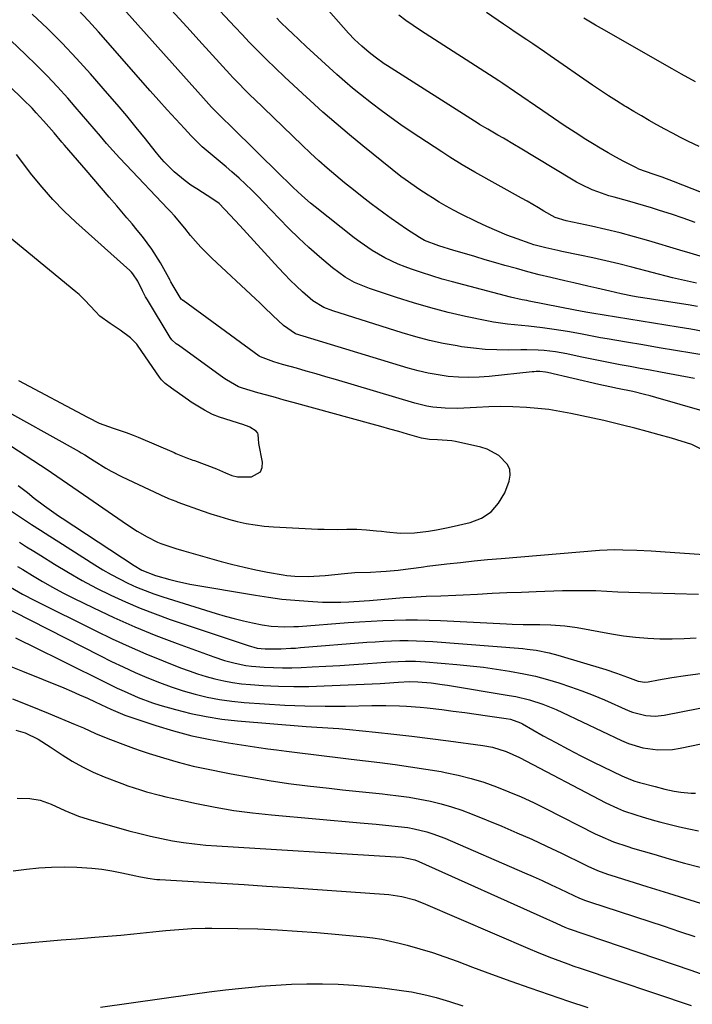
# Model space of a CAD drawing. Units: inches. Extents: x 1931495 to 1936842, y 390163 to 395438.
# Drawn here: x 1932905 to 1933114, y 393331 to 393636 of the extents above; entities that cross this region are included whole.
import ezdxf

# ---------------------------------------------------------------- set-up
doc = ezdxf.new("R2010")
doc.units = ezdxf.units.IN
doc.header["$MEASUREMENT"] = 0
for name, color, linetype in [('1', 7, 'Continuous'), ('7', 7, 'Continuous'), ('8', 7, 'Continuous')]:
    doc.layers.add(name, color=color, linetype=linetype)

msp = doc.modelspace()

# ---------------------------------------------------------------- linework, layer by layer
at = {"layer": '1', "color": 18}
for points in [[(1932896.83, 393517.03, 1818), (1932923.39, 393502.24, 1818), (1932923.98, 393501.9, 1818), (1932925.15, 393501.2, 1818), (1932926.88, 393500.1, 1818), (1932928.03, 393499.36, 1818), (1932931.69, 393497.08, 1818), (1932933.33, 393496.14, 1818), (1932936.7, 393494.43, 1818), (1932950.21, 393488.08, 1818), (1932950.53, 393487.94, 1818), (1932951.15, 393487.67, 1818), (1932953.39, 393486.8, 1818), (1932954.04, 393486.56, 1818), (1932961.66, 393483.84, 1818), (1932964.35, 393482.93, 1818), (1932967.06, 393482.06, 1818), (1932969.79, 393481.28, 1818), (1932972.54, 393480.56, 1818), (1932975.31, 393479.96, 1818), (1932978.1, 393479.46, 1818), (1932980.91, 393479.13, 1818), (1932983.74, 393478.9, 1818), (1932997.57, 393478.19, 1818), (1932999.58, 393478.11, 1818), (1933003.61, 393478.07, 1818), (1933006.55, 393478.14, 1818), (1933009.65, 393478.13, 1818), (1933012.74, 393477.94, 1818), (1933015.84, 393477.65, 1818), (1933017.38, 393477.5, 1818), (1933018.93, 393477.35, 1818), (1933023.18, 393476.94, 1818), (1933027.58, 393476.98, 1818), (1933031.97, 393477.57, 1818), (1933034.44, 393477.95, 1818), (1933037.52, 393478.53, 1818), (1933039.06, 393478.87, 1818), (1933044.92, 393480.2, 1818), (1933048.41, 393481.58, 1818), (1933051.44, 393483.49, 1818), (1933053.78, 393486.21, 1818), (1933055.66, 393489.47, 1818), (1933057.04, 393493.04, 1818), (1933057.37, 393494.9, 1818), (1933057.29, 393496.67, 1818), (1933056.58, 393498.29, 1818), (1933053.82, 393501.08, 1818), (1933050.21, 393502.97, 1818), (1933048.23, 393503.58, 1818), (1933040.33, 393505.38, 1818), (1933039.2, 393505.6, 1818), (1933034.77, 393505.87, 1818), (1933032.25, 393505.98, 1818), (1933029.78, 393506.44, 1818), (1933025.48, 393507.68, 1818), (1933022.72, 393508.47, 1818), (1933019.96, 393509.25, 1818), (1933017.19, 393510.02, 1818), (1933014.43, 393510.79, 1818), (1932989.86, 393517.5, 1818), (1932987.13, 393518.25, 1818), (1932984.4, 393519.01, 1818), (1932981.68, 393519.78, 1818), (1932978.95, 393520.56, 1818), (1932974.17, 393521.93, 1818), (1932972.87, 393522.39, 1818), (1932969.15, 393524.54, 1818), (1932968.37, 393525.09, 1818), (1932954.26, 393535.28, 1818), (1932954.03, 393535.44, 1818), (1932953.55, 393535.77, 1818), (1932952.18, 393536.94, 1818), (1932951.63, 393537.7, 1818), (1932944.57, 393549.39, 1818), (1932944.03, 393550.33, 1818), (1932943.03, 393552.24, 1818), (1932941.66, 393555.17, 1818), (1932940.08, 393557.49, 1818), (1932939.61, 393558, 1818), (1932939.1, 393558.49, 1818), (1932922.35, 393573.53, 1818), (1932918.69, 393577, 1818), (1932915.17, 393580.6, 1818), (1932911.84, 393584.38, 1818), (1932908.65, 393588.29, 1818), (1932903.85, 393594.51, 1818)], [(1932904.5, 393524.38, 1816), (1932925.94, 393512.96, 1816), (1932926.14, 393512.85, 1816), (1932929.64, 393511.09, 1816), (1932933.98, 393509.58, 1816), (1932938.03, 393508.15, 1816), (1932940.19, 393507.39, 1816), (1932941.73, 393506.74, 1816), (1932952.92, 393501.92, 1816), (1932953.44, 393501.7, 1816), (1932955, 393501.05, 1816), (1932957.1, 393500.24, 1816), (1932958.17, 393499.84, 1816), (1932958.7, 393499.64, 1816), (1932959.23, 393499.44, 1816), (1932966.04, 393496.89, 1816), (1932968.84, 393495.69, 1816), (1932970.86, 393494.84, 1816), (1932972.59, 393494.37, 1816), (1932976.93, 393494.45, 1816), (1932979.71, 393495.93, 1816), (1932980.26, 393497.31, 1816), (1932980.4, 393499, 1816), (1932979.21, 393504.72, 1816), (1932979.09, 393506.22, 1816), (1932978.98, 393507.58, 1816), (1932978.88, 393507.97, 1816), (1932978.4, 393508.55, 1816), (1932976.42, 393509.8, 1816), (1932975.66, 393510.17, 1816), (1932975.1, 393510.39, 1816), (1932974.82, 393510.49, 1816), (1932974.54, 393510.59, 1816), (1932966.98, 393512.96, 1816), (1932964.8, 393513.79, 1816), (1932962.36, 393515.1, 1816), (1932958.21, 393517.64, 1816), (1932957.33, 393518.24, 1816), (1932952.82, 393521.41, 1816), (1932952.03, 393521.96, 1816), (1932950.08, 393523.38, 1816), (1932948.97, 393524.54, 1816), (1932948.34, 393525.37, 1816), (1932941.75, 393535.05, 1816), (1932941.31, 393535.67, 1816), (1932939.3, 393537.59, 1816), (1932936.07, 393539.94, 1816), (1932932.98, 393542.02, 1816), (1932929.83, 393544.31, 1816), (1932928.42, 393545.74, 1816), (1932925.15, 393549.3, 1816), (1932923.4, 393551.01, 1816), (1932922.36, 393551.93, 1816), (1932897.69, 393572.12, 1816)]]:
    msp.add_polyline3d(points, dxfattribs=at)
at = {"layer": '7', "color": 18}
for points in [[(1933117.36, 393539.56, 1828), (1933113.49, 393540.24, 1828), (1933109.62, 393540.91, 1828), (1933105.75, 393541.56, 1828), (1933101.88, 393542.19, 1828), (1933082.8, 393545.26, 1828), (1933080.85, 393545.6, 1828), (1933077.6, 393546.23, 1828), (1933063.27, 393549.01, 1828), (1933062.54, 393549.15, 1828), (1933061.09, 393549.43, 1828), (1933057.48, 393550.21, 1828), (1933039.43, 393554.96, 1828), (1933036.21, 393555.85, 1828), (1933033.01, 393556.81, 1828), (1933029.83, 393557.85, 1828), (1933026.68, 393558.96, 1828), (1933024.71, 393559.69, 1828), (1933022.58, 393560.53, 1828), (1933018.45, 393562.47, 1828), (1933014.5, 393564.76, 1828), (1933010.72, 393567.33, 1828), (1933008.89, 393568.71, 1828), (1932996.73, 393578.32, 1828), (1932995.31, 393579.47, 1828), (1932992.55, 393581.85, 1828), (1932989.88, 393584.35, 1828), (1932988.57, 393585.61, 1828), (1932985.95, 393588.17, 1828), (1932970.74, 393603.18, 1828), (1932970.16, 393603.75, 1828), (1932968.39, 393605.44, 1828), (1932966.07, 393607.72, 1828), (1932964.56, 393609.29, 1828), (1932961.99, 393612.09, 1828), (1932931.88, 393645.86, 1828)], [(1933115.27, 393554.54, 1832), (1933111.54, 393555.36, 1832), (1933109.68, 393555.8, 1832), (1933107.82, 393556.27, 1832), (1933095.18, 393559.56, 1832), (1933091.17, 393560.58, 1832), (1933087.15, 393561.54, 1832), (1933083.11, 393562.45, 1832), (1933079.06, 393563.3, 1832), (1933073.45, 393564.45, 1832), (1933072.2, 393564.71, 1832), (1933068.46, 393565.53, 1832), (1933064.77, 393566.54, 1832), (1933063.56, 393566.94, 1832), (1933059.53, 393568.34, 1832), (1933056.34, 393569.53, 1832), (1933053.18, 393570.79, 1832), (1933050.08, 393572.17, 1832), (1933047, 393573.63, 1832), (1933041.94, 393576.16, 1832), (1933039.71, 393577.31, 1832), (1933037.5, 393578.51, 1832), (1933035.34, 393579.78, 1832), (1933033.19, 393581.09, 1832), (1933031.84, 393581.95, 1832), (1933028.97, 393583.82, 1832), (1933027.56, 393584.78, 1832), (1933024.77, 393586.75, 1832), (1933023.39, 393587.77, 1832), (1933020.7, 393589.88, 1832), (1933011.58, 393597.23, 1832), (1933007.4, 393600.68, 1832), (1933003.25, 393604.17, 1832), (1932999.17, 393607.73, 1832), (1932995.14, 393611.35, 1832), (1932992.79, 393613.48, 1832), (1932989.97, 393616.08, 1832), (1932987.17, 393618.71, 1832), (1932984.4, 393621.36, 1832), (1932981.65, 393624.03, 1832), (1932978.49, 393627.17, 1832), (1932976.24, 393629.47, 1832), (1932974.02, 393631.79, 1832), (1932971.82, 393634.14, 1832), (1932962.38, 393644.36, 1832)], [(1933114.85, 393573.48, 1836), (1933111.18, 393574.77, 1836), (1933107.49, 393576, 1836), (1933103.78, 393577.19, 1836), (1933101.34, 393577.95, 1836), (1933098.84, 393578.71, 1836), (1933096.33, 393579.45, 1836), (1933093.82, 393580.15, 1836), (1933089.74, 393581.25, 1836), (1933088, 393581.74, 1836), (1933084.58, 393582.91, 1836), (1933082.9, 393583.58, 1836), (1933079.62, 393585.11, 1836), (1933078.03, 393585.96, 1836), (1933076.46, 393586.86, 1836), (1933060.43, 393596.51, 1836), (1933058.7, 393597.54, 1836), (1933055.24, 393599.59, 1836), (1933053.51, 393600.61, 1836), (1933050.47, 393602.38, 1836), (1933047.88, 393603.93, 1836), (1933047.45, 393604.2, 1836), (1933019.2, 393622.08, 1836), (1933018.22, 393622.72, 1836), (1933015.35, 393624.75, 1836), (1933013.5, 393626.2, 1836), (1933011.21, 393628.21, 1836), (1933009.01, 393630.32, 1836), (1933007.12, 393632.26, 1836), (1933005.52, 393634.02, 1836), (1932999.35, 393641.03, 1836)], [(1933114.72, 393524.99, 1824), (1933104.05, 393526.95, 1824), (1933100.93, 393527.52, 1824), (1933097.8, 393528.09, 1824), (1933094.67, 393528.66, 1824), (1933091.54, 393529.22, 1824), (1933088.42, 393529.8, 1824), (1933085.3, 393530.41, 1824), (1933082.19, 393531.04, 1824), (1933079.08, 393531.7, 1824), (1933075, 393532.58, 1824), (1933071.47, 393533.23, 1824), (1933067.9, 393533.65, 1824), (1933066.1, 393533.77, 1824), (1933062.51, 393533.89, 1824), (1933060.71, 393533.88, 1824), (1933056.94, 393533.8, 1824), (1933053.26, 393533.83, 1824), (1933049.59, 393533.99, 1824), (1933045.93, 393534.34, 1824), (1933042.28, 393534.83, 1824), (1933040.87, 393535.06, 1824), (1933036.54, 393535.85, 1824), (1933032.25, 393536.78, 1824), (1933028, 393537.89, 1824), (1933023.78, 393539.13, 1824), (1933002.22, 393545.97, 1824), (1932999.42, 393547.06, 1824), (1932996.01, 393549.11, 1824), (1932992.83, 393551.91, 1824), (1932990.9, 393553.7, 1824), (1932989.01, 393555.52, 1824), (1932987.18, 393557.39, 1824), (1932985.38, 393559.3, 1824), (1932973.37, 393572.47, 1824), (1932970.35, 393575.76, 1824), (1932966.92, 393579.33, 1824), (1932964.94, 393580.71, 1824), (1932959.91, 393583.85, 1824), (1932958.08, 393585.06, 1824), (1932956.3, 393586.35, 1824), (1932952.94, 393589.18, 1824), (1932949.84, 393592.3, 1824), (1932948.39, 393593.94, 1824), (1932946.98, 393595.64, 1824), (1932944, 393599.4, 1824), (1932941.11, 393602.98, 1824), (1932938.19, 393606.54, 1824), (1932935.22, 393610.06, 1824), (1932932.22, 393613.54, 1824), (1932926.93, 393619.6, 1824), (1932922.58, 393624.42, 1824), (1932918.13, 393629.14, 1824), (1932913.52, 393633.7, 1824), (1932908.8, 393638.16, 1824)], [(1933126.64, 393530.68, 1826), (1933113.88, 393532.81, 1826), (1933108.8, 393533.67, 1826), (1933103.71, 393534.52, 1826), (1933098.63, 393535.38, 1826), (1933093.54, 393536.24, 1826), (1933087.5, 393537.27, 1826), (1933085.44, 393537.63, 1826), (1933081.33, 393538.4, 1826), (1933079.28, 393538.81, 1826), (1933075.18, 393539.59, 1826), (1933071.04, 393540.22, 1826), (1933067.46, 393540.7, 1826), (1933063.11, 393541.22, 1826), (1933058.74, 393541.63, 1826), (1933056.56, 393541.84, 1826), (1933052.23, 393542.46, 1826), (1933050.07, 393542.87, 1826), (1933043.47, 393544.27, 1826), (1933038.04, 393545.51, 1826), (1933032.65, 393546.88, 1826), (1933027.31, 393548.43, 1826), (1933022.01, 393550.12, 1826), (1933013.61, 393552.94, 1826), (1933009.02, 393554.82, 1826), (1933006.1, 393556.4, 1826), (1933002.09, 393559.3, 1826), (1932998.04, 393562.78, 1826), (1932994.8, 393565.64, 1826), (1932991.63, 393568.58, 1826), (1932988.55, 393571.61, 1826), (1932985.53, 393574.7, 1826), (1932980.82, 393579.68, 1826), (1932978.94, 393581.62, 1826), (1932977.04, 393583.52, 1826), (1932975.08, 393585.38, 1826), (1932973.1, 393587.2, 1826), (1932970.87, 393589.18, 1826), (1932969.04, 393590.76, 1826), (1932965.31, 393593.82, 1826), (1932961.65, 393596.96, 1826), (1932959.92, 393598.63, 1826), (1932958.23, 393600.35, 1826), (1932956.12, 393602.6, 1826), (1932953.43, 393605.5, 1826), (1932950.75, 393608.41, 1826), (1932948.11, 393611.35, 1826), (1932945.49, 393614.32, 1826), (1932929.41, 393632.67, 1826), (1932926.26, 393636.13, 1826), (1932923.04, 393639.5, 1826)], [(1933159.81, 393565.87, 1838), (1933108.16, 393586.2, 1838), (1933104.63, 393587.49, 1838), (1933101.81, 393588.4, 1838), (1933097.35, 393590.02, 1838), (1933096.64, 393590.37, 1838), (1933092.73, 393592.39, 1838), (1933090.25, 393593.71, 1838), (1933087.78, 393595.08, 1838), (1933085.35, 393596.51, 1838), (1933082.95, 393597.98, 1838), (1933080.91, 393599.26, 1838), (1933077.52, 393601.42, 1838), (1933074.15, 393603.61, 1838), (1933070.81, 393605.85, 1838), (1933067.48, 393608.11, 1838), (1933058.72, 393614.17, 1838), (1933055.09, 393616.62, 1838), (1933054.47, 393617.02, 1838), (1933053.86, 393617.42, 1838), (1933029.5, 393633.06, 1838), (1933027.2, 393634.59, 1838), (1933024.95, 393636.18, 1838), (1933022.75, 393637.84, 1838)], [(1933117.75, 393514.76, 1822), (1933102.66, 393519.08, 1822), (1933100.88, 393519.57, 1822), (1933099.09, 393520.04, 1822), (1933095.5, 393520.89, 1822), (1933090.73, 393521.9, 1822), (1933088.4, 393522.36, 1822), (1933084.93, 393523.11, 1822), (1933068.94, 393526.78, 1822), (1933068.36, 393526.9, 1822), (1933066.6, 393527.09, 1822), (1933065.42, 393527.1, 1822), (1933064.82, 393527.07, 1822), (1933064.23, 393527.02, 1822), (1933050.86, 393525.57, 1822), (1933047.68, 393525.34, 1822), (1933044.5, 393525.24, 1822), (1933041.32, 393525.36, 1822), (1933038.14, 393525.62, 1822), (1933034.98, 393526.07, 1822), (1933031.84, 393526.63, 1822), (1933028.74, 393527.37, 1822), (1933025.66, 393528.21, 1822), (1932990.68, 393538.89, 1822), (1932986.93, 393541.41, 1822), (1932983.59, 393544.58, 1822), (1932980.88, 393547.17, 1822), (1932979.52, 393548.46, 1822), (1932978.15, 393549.73, 1822), (1932964.58, 393562.34, 1822), (1932961.15, 393565.77, 1822), (1932959.54, 393567.58, 1822), (1932957.98, 393569.44, 1822), (1932956.18, 393571.69, 1822), (1932952.99, 393575.47, 1822), (1932951.66, 393576.94, 1822), (1932950.98, 393577.66, 1822), (1932937.95, 393591.36, 1822), (1932935.91, 393593.55, 1822), (1932933.89, 393595.76, 1822), (1932931.91, 393598.02, 1822), (1932929.96, 393600.29, 1822), (1932928.03, 393602.58, 1822), (1932926.08, 393604.86, 1822), (1932924.12, 393607.13, 1822), (1932922.14, 393609.39, 1822), (1932919.84, 393612.02, 1822), (1932916.65, 393615.53, 1822), (1932913.4, 393618.99, 1822), (1932910.06, 393622.35, 1822), (1932906.65, 393625.65, 1822), (1932897.52, 393634.25, 1822)], [(1933116.43, 393562.96, 1834), (1933113.3, 393563.92, 1834), (1933110.16, 393564.87, 1834), (1933100.48, 393567.74, 1834), (1933096.05, 393568.99, 1834), (1933091.6, 393570.18, 1834), (1933087.13, 393571.26, 1834), (1933082.63, 393572.27, 1834), (1933074.78, 393573.94, 1834), (1933071.4, 393575.02, 1834), (1933067.88, 393577, 1834), (1933066.13, 393578.01, 1834), (1933062.62, 393580.01, 1834), (1933060.86, 393581, 1834), (1933046.4, 393589.09, 1834), (1933042.47, 393591.35, 1834), (1933038.61, 393593.71, 1834), (1933037.34, 393594.53, 1834), (1933036.07, 393595.35, 1834), (1933026.54, 393601.65, 1834), (1933023.42, 393603.77, 1834), (1933020.32, 393605.94, 1834), (1933017.28, 393608.18, 1834), (1933014.28, 393610.46, 1834), (1933010.88, 393613.15, 1834), (1933008.39, 393615.19, 1834), (1933005.94, 393617.29, 1834), (1933003.52, 393619.42, 1834), (1933001.12, 393621.58, 1834), (1932998.73, 393623.75, 1834), (1932996.35, 393625.93, 1834), (1932993.98, 393628.12, 1834), (1932989.55, 393632.23, 1834), (1932988.33, 393633.37, 1834), (1932985.95, 393635.71, 1834), (1932984.79, 393636.91, 1834)], [(1933114.98, 393617.12, 1842), (1933110.61, 393619.52, 1842), (1933109.16, 393620.34, 1842), (1933107.72, 393621.16, 1842), (1933085.78, 393633.66, 1842), (1933083.93, 393634.73, 1842), (1933080.29, 393636.94, 1842)], [(1932904.44, 393491.7, 1822), (1932907.28, 393489.51, 1822), (1932909.4, 393487.83, 1822), (1932912.58, 393485.38, 1822), (1932914.74, 393483.8, 1822), (1932916.94, 393482.28, 1822), (1932918.06, 393481.53, 1822), (1932940.52, 393466.84, 1822), (1932942.87, 393465.45, 1822), (1932947.07, 393463.72, 1822), (1932951.51, 393462.47, 1822), (1932953.59, 393461.95, 1822), (1932957.8, 393461.11, 1822), (1932978.18, 393457.61, 1822), (1932982.26, 393456.98, 1822), (1932986.34, 393456.45, 1822), (1932990.44, 393456.06, 1822), (1932994.55, 393455.76, 1822), (1932998.98, 393455.52, 1822), (1933000.88, 393455.45, 1822), (1933004.7, 393455.46, 1822), (1933007.25, 393455.59, 1822), (1933012.01, 393455.93, 1822), (1933013.6, 393456.04, 1822), (1933024.25, 393456.87, 1822), (1933026.56, 393457.03, 1822), (1933031.2, 393457.29, 1822), (1933035.84, 393457.46, 1822), (1933040.48, 393457.65, 1822), (1933042.79, 393457.76, 1822), (1933047.24, 393457.99, 1822), (1933051.79, 393458.22, 1822), (1933056.33, 393458.43, 1822), (1933060.88, 393458.61, 1822), (1933065.43, 393458.78, 1822), (1933073.63, 393459.05, 1822), (1933077.07, 393459.12, 1822), (1933080.51, 393459.13, 1822), (1933083.95, 393459.05, 1822), (1933087.4, 393458.9, 1822), (1933090.84, 393458.73, 1822), (1933094.28, 393458.57, 1822), (1933097.72, 393458.45, 1822), (1933101.17, 393458.35, 1822), (1933115.95, 393457.97, 1822)], [(1932901.98, 393483.92, 1824), (1932905.77, 393481.46, 1824), (1932908.58, 393479.64, 1824), (1932911.4, 393477.82, 1824), (1932914.22, 393476.02, 1824), (1932917.04, 393474.21, 1824), (1932928.28, 393467.06, 1824), (1932930.78, 393465.53, 1824), (1932933.31, 393464.07, 1824), (1932935.88, 393462.69, 1824), (1932938.5, 393461.38, 1824), (1932941.16, 393460.17, 1824), (1932943.85, 393459.05, 1824), (1932946.59, 393458.04, 1824), (1932949.37, 393457.11, 1824), (1932965.93, 393451.96, 1824), (1932968.74, 393451.13, 1824), (1932971.57, 393450.36, 1824), (1932974.42, 393449.68, 1824), (1932977.28, 393449.06, 1824), (1932980.24, 393448.46, 1824), (1932983.04, 393448.02, 1824), (1932987.3, 393447.8, 1824), (1932990.14, 393447.87, 1824), (1932991.56, 393447.96, 1824), (1933006.96, 393449.13, 1824), (1933010.55, 393449.38, 1824), (1933014.15, 393449.59, 1824), (1933017.74, 393449.76, 1824), (1933021.34, 393449.9, 1824), (1933024.94, 393449.97, 1824), (1933028.54, 393449.98, 1824), (1933032.14, 393449.91, 1824), (1933035.74, 393449.77, 1824), (1933056.26, 393448.74, 1824), (1933057.98, 393448.66, 1824), (1933061.42, 393448.57, 1824), (1933063.14, 393448.55, 1824), (1933066.58, 393448.51, 1824), (1933070.03, 393448.42, 1824), (1933074.33, 393448.12, 1824), (1933078.16, 393447.57, 1824), (1933088.87, 393445.61, 1824), (1933092.6, 393445.02, 1824), (1933096.35, 393444.55, 1824), (1933100.12, 393444.26, 1824), (1933103.9, 393444.09, 1824), (1933107.68, 393444.09, 1824), (1933111.46, 393444.18, 1824), (1933115.23, 393444.41, 1824)], [(1932904.85, 393474.14, 1826), (1932907.04, 393472.71, 1826), (1932909.24, 393471.31, 1826), (1932911.44, 393469.92, 1826), (1932915.75, 393467.23, 1826), (1932920.02, 393464.66, 1826), (1932924.34, 393462.19, 1826), (1932928.74, 393459.86, 1826), (1932933.2, 393457.63, 1826), (1932937.73, 393455.56, 1826), (1932942.3, 393453.6, 1826), (1932946.95, 393451.81, 1826), (1932951.64, 393450.13, 1826), (1932975.91, 393441.97, 1826), (1932978.74, 393441.21, 1826), (1932981.24, 393440.93, 1826), (1932986.17, 393440.96, 1826), (1932989.17, 393441.13, 1826), (1932990.66, 393441.23, 1826), (1932992.16, 393441.35, 1826), (1933012.81, 393443, 1826), (1933015.38, 393443.18, 1826), (1933017.95, 393443.33, 1826), (1933020.52, 393443.44, 1826), (1933023.09, 393443.51, 1826), (1933025.66, 393443.53, 1826), (1933028.23, 393443.49, 1826), (1933030.8, 393443.38, 1826), (1933033.36, 393443.22, 1826), (1933061.29, 393441.04, 1826), (1933062.67, 393440.91, 1826), (1933065.43, 393440.56, 1826), (1933069.52, 393439.77, 1826), (1933072.2, 393439.04, 1826), (1933087.07, 393434.52, 1826), (1933090.46, 393433.41, 1826), (1933093.8, 393432.18, 1826), (1933097.13, 393430.94, 1826), (1933099.24, 393430.66, 1826), (1933100.3, 393430.77, 1826), (1933103.44, 393431.33, 1826), (1933107.64, 393432.04, 1826), (1933111.86, 393432.66, 1826), (1933129.46, 393435.08, 1826)], [(1932904.24, 393466.59, 1828), (1932905.82, 393465.61, 1828), (1932908.84, 393463.75, 1828), (1932911.97, 393461.89, 1828), (1932915.12, 393460.1, 1828), (1932918.33, 393458.39, 1828), (1932921.57, 393456.75, 1828), (1932927.78, 393453.71, 1828), (1932934.19, 393450.7, 1828), (1932940.66, 393447.82, 1828), (1932947.22, 393445.15, 1828), (1932953.84, 393442.62, 1828), (1932965.28, 393438.45, 1828), (1932968.54, 393437.37, 1828), (1932971.84, 393436.47, 1828), (1932975.2, 393435.8, 1828), (1932976.9, 393435.59, 1828), (1932980.9, 393435.28, 1828), (1932983.76, 393435.14, 1828), (1932986.62, 393435.07, 1828), (1932989.48, 393435.09, 1828), (1932992.34, 393435.18, 1828), (1932995.76, 393435.35, 1828), (1933000.1, 393435.57, 1828), (1933004.44, 393435.83, 1828), (1933008.77, 393436.12, 1828), (1933013.1, 393436.44, 1828), (1933018.69, 393436.87, 1828), (1933020.23, 393436.98, 1828), (1933024.85, 393437.18, 1828), (1933027.93, 393437.16, 1828), (1933029.47, 393437.08, 1828), (1933031, 393436.98, 1828), (1933040.81, 393436.14, 1828), (1933044.92, 393435.74, 1828), (1933049.03, 393435.27, 1828), (1933053.12, 393434.7, 1828), (1933057.2, 393434.06, 1828), (1933061.61, 393433.24, 1828), (1933065.29, 393432.43, 1828), (1933068.93, 393431.47, 1828), (1933072.54, 393430.41, 1828), (1933076.12, 393429.21, 1828), (1933079.66, 393427.94, 1828), (1933083.16, 393426.55, 1828), (1933086.64, 393425.09, 1828), (1933094.03, 393421.82, 1828), (1933095.37, 393421.3, 1828), (1933099.54, 393420.25, 1828), (1933102.4, 393420.09, 1828), (1933105.24, 393420.4, 1828), (1933116.28, 393422.54, 1828)], [(1932897.56, 393455.22, 1832), (1932929.77, 393438.88, 1832), (1932933.4, 393437.08, 1832), (1932937.06, 393435.34, 1832), (1932940.74, 393433.67, 1832), (1932944.46, 393432.04, 1832), (1932948.36, 393430.47, 1832), (1932952, 393429.13, 1832), (1932955.69, 393427.94, 1832), (1932959.41, 393426.85, 1832), (1932963.18, 393425.96, 1832), (1932966.97, 393425.21, 1832), (1932970.81, 393424.68, 1832), (1932974.66, 393424.29, 1832), (1932981.04, 393423.85, 1832), (1932987.31, 393423.49, 1832), (1932993.58, 393423.25, 1832), (1932999.86, 393423.17, 1832), (1933006.14, 393423.2, 1832), (1933014.41, 393423.34, 1832), (1933016.55, 393423.37, 1832), (1933018.7, 393423.36, 1832), (1933022.98, 393423.26, 1832), (1933025.13, 393423.16, 1832), (1933029.4, 393422.83, 1832), (1933031.53, 393422.61, 1832), (1933036.1, 393422.08, 1832), (1933039.66, 393421.65, 1832), (1933043.22, 393421.2, 1832), (1933046.78, 393420.71, 1832), (1933050.33, 393420.2, 1832), (1933056.1, 393419.34, 1832), (1933057.42, 393419.08, 1832), (1933060.57, 393417.95, 1832), (1933061.17, 393417.64, 1832), (1933067.67, 393413.98, 1832), (1933071.53, 393411.86, 1832), (1933075.41, 393409.78, 1832), (1933079.33, 393407.77, 1832), (1933083.27, 393405.8, 1832), (1933092.07, 393401.49, 1832), (1933094.76, 393400.33, 1832), (1933096.15, 393399.86, 1832), (1933097.56, 393399.45, 1832), (1933102.46, 393398.16, 1832), (1933105.41, 393397.42, 1832), (1933108.38, 393396.79, 1832), (1933110.38, 393396.44, 1832), (1933113.64, 393396.13, 1832), (1933114.95, 393396.18, 1832)], [(1932903.57, 393444.41, 1834), (1932905.9, 393443.29, 1834), (1932908.23, 393442.15, 1834), (1932930.86, 393430.89, 1834), (1932935.17, 393428.8, 1834), (1932937.34, 393427.78, 1834), (1932941.72, 393425.84, 1834), (1932946.21, 393424.2, 1834), (1932948.49, 393423.49, 1834), (1932953.33, 393422.12, 1834), (1932958.08, 393420.91, 1834), (1932962.86, 393419.9, 1834), (1932967.7, 393419.17, 1834), (1932972.57, 393418.62, 1834), (1932993.92, 393416.86, 1834), (1932997.3, 393416.62, 1834), (1932999, 393416.52, 1834), (1933002.38, 393416.35, 1834), (1933004.07, 393416.24, 1834), (1933007.45, 393415.94, 1834), (1933015.46, 393415.11, 1834), (1933021.15, 393414.49, 1834), (1933026.84, 393413.84, 1834), (1933032.52, 393413.14, 1834), (1933038.2, 393412.4, 1834), (1933048.86, 393410.98, 1834), (1933051.82, 393410.43, 1834), (1933056.12, 393409.07, 1834), (1933060.23, 393407.21, 1834), (1933087.14, 393393.17, 1834), (1933090.77, 393391.44, 1834), (1933092.64, 393390.69, 1834), (1933096.44, 393389.35, 1834), (1933098.36, 393388.73, 1834), (1933102.23, 393387.62, 1834), (1933104.16, 393387.1, 1834), (1933107.08, 393386.35, 1834), (1933110, 393385.66, 1834), (1933112.95, 393385.04, 1834), (1933115.91, 393384.47, 1834)], [(1932902.12, 393435.52, 1836), (1932905.78, 393434.03, 1836), (1932918.56, 393428.81, 1836), (1932921.04, 393427.77, 1836), (1932923.51, 393426.71, 1836), (1932925.96, 393425.61, 1836), (1932928.4, 393424.49, 1836), (1932931.85, 393422.87, 1836), (1932933.27, 393422.2, 1836), (1932936.84, 393420.63, 1836), (1932937.58, 393420.37, 1836), (1932947.17, 393417.19, 1836), (1932952.75, 393415.49, 1836), (1932958.37, 393413.99, 1836), (1932964.06, 393412.77, 1836), (1932969.79, 393411.74, 1836), (1932976.57, 393410.7, 1836), (1932979.28, 393410.3, 1836), (1932981.98, 393409.92, 1836), (1932984.69, 393409.57, 1836), (1932987.78, 393409.2, 1836), (1932990.31, 393408.91, 1836), (1932992.83, 393408.6, 1836), (1932995.36, 393408.28, 1836), (1932997.88, 393407.95, 1836), (1933000.4, 393407.61, 1836), (1933002.93, 393407.29, 1836), (1933005.45, 393406.98, 1836), (1933007.98, 393406.68, 1836), (1933016.87, 393405.63, 1836), (1933021.64, 393405.03, 1836), (1933026.4, 393404.36, 1836), (1933031.15, 393403.61, 1836), (1933035.89, 393402.81, 1836), (1933037.15, 393402.58, 1836), (1933041.22, 393401.73, 1836), (1933045.24, 393400.73, 1836), (1933049.2, 393399.5, 1836), (1933053.12, 393398.12, 1836), (1933056.98, 393396.57, 1836), (1933060.81, 393394.94, 1836), (1933064.58, 393393.2, 1836), (1933068.32, 393391.37, 1836), (1933083.8, 393383.53, 1836), (1933085.2, 393382.85, 1836), (1933089.5, 393381.03, 1836), (1933093.93, 393379.51, 1836), (1933095.42, 393379.06, 1836), (1933102, 393377.13, 1836), (1933106.8, 393375.75, 1836), (1933111.61, 393374.42, 1836), (1933116.43, 393373.15, 1836)], [(1932902.62, 393425.44, 1838), (1932908.17, 393423.27, 1838), (1932913.69, 393421.03, 1838), (1932922.14, 393417.51, 1838), (1932924.68, 393416.42, 1838), (1932928.47, 393414.71, 1838), (1932932.31, 393413.13, 1838), (1932937.78, 393411.04, 1838), (1932940.22, 393410.14, 1838), (1932942.68, 393409.27, 1838), (1932945.15, 393408.45, 1838), (1932949.55, 393407.07, 1838), (1932954.17, 393405.74, 1838), (1932958.83, 393404.56, 1838), (1932960.4, 393404.21, 1838), (1932961.97, 393403.88, 1838), (1932970.62, 393402.15, 1838), (1932976.53, 393401.05, 1838), (1932982.46, 393400.04, 1838), (1932988.41, 393399.18, 1838), (1932994.37, 393398.42, 1838), (1933001.11, 393397.65, 1838), (1933005.26, 393397.18, 1838), (1933009.4, 393396.73, 1838), (1933013.55, 393396.29, 1838), (1933017.69, 393395.87, 1838), (1933019.25, 393395.71, 1838), (1933022.61, 393395.32, 1838), (1933025.96, 393394.85, 1838), (1933029.29, 393394.28, 1838), (1933032.61, 393393.63, 1838), (1933035.9, 393392.83, 1838), (1933039.15, 393391.92, 1838), (1933042.34, 393390.84, 1838), (1933045.5, 393389.64, 1838), (1933054.73, 393385.84, 1838), (1933059.42, 393383.85, 1838), (1933064.08, 393381.8, 1838), (1933068.71, 393379.65, 1838), (1933073.3, 393377.44, 1838), (1933080.45, 393373.92, 1838), (1933081.46, 393373.44, 1838), (1933084.52, 393372.12, 1838), (1933087.65, 393371, 1838), (1933088.71, 393370.66, 1838), (1933099.89, 393367.18, 1838), (1933106.54, 393365.11, 1838), (1933113.18, 393363.03, 1838), (1933119.82, 393360.93, 1838)], [(1932904.11, 393394.59, 1842), (1932907.99, 393394.42, 1842), (1932911.28, 393393.95, 1842), (1932914.62, 393392.74, 1842), (1932918.88, 393390.77, 1842), (1932923.21, 393388.97, 1842), (1932926.19, 393388.02, 1842), (1932938.83, 393384.47, 1842), (1932942.19, 393383.58, 1842), (1932945.57, 393382.75, 1842), (1932948.98, 393382.03, 1842), (1932952.4, 393381.37, 1842), (1932955.83, 393380.83, 1842), (1932959.28, 393380.36, 1842), (1932962.74, 393380.01, 1842), (1932966.21, 393379.74, 1842), (1933020.2, 393376.46, 1842), (1933021.84, 393376.36, 1842), (1933023.8, 393376.2, 1842), (1933027.68, 393375.37, 1842), (1933028.92, 393374.88, 1842), (1933068.67, 393357.1, 1842), (1933070.51, 393356.27, 1842), (1933074.39, 393354.47, 1842), (1933075.43, 393354.07, 1842), (1933113.58, 393341.1, 1842), (1933116.45, 393340.1, 1842)], [(1932902.89, 393372.03, 1844), (1932906.95, 393372.54, 1844), (1932910.86, 393372.93, 1844), (1932914.77, 393373.18, 1844), (1932918.69, 393373.23, 1844), (1932922.62, 393373.15, 1844), (1932924.16, 393373.08, 1844), (1932927.31, 393372.85, 1844), (1932930.45, 393372.51, 1844), (1932933.56, 393372, 1844), (1932936.66, 393371.39, 1844), (1932941, 393370.4, 1844), (1932941.92, 393370.2, 1844), (1932944.7, 393369.69, 1844), (1932947.5, 393369.35, 1844), (1932948.44, 393369.28, 1844), (1932960.59, 393368.57, 1844), (1932967.6, 393368.15, 1844), (1932974.62, 393367.72, 1844), (1932981.63, 393367.26, 1844), (1932988.64, 393366.78, 1844), (1933019.62, 393364.63, 1844), (1933023.72, 393364.05, 1844), (1933027.71, 393362.94, 1844), (1933029.01, 393362.46, 1844), (1933030.29, 393361.94, 1844), (1933063.61, 393347.63, 1844), (1933065.53, 393346.82, 1844), (1933069.39, 393345.27, 1844), (1933071.33, 393344.52, 1844), (1933075.24, 393343.09, 1844), (1933077.2, 393342.4, 1844), (1933079.17, 393341.73, 1844), (1933113.63, 393330.14, 1844)], [(1932894.04, 393348.36, 1846), (1932908.58, 393349.69, 1846), (1932913.2, 393350.11, 1846), (1932917.82, 393350.51, 1846), (1932922.44, 393350.89, 1846), (1932927.07, 393351.25, 1846), (1932928.28, 393351.35, 1846), (1932932.3, 393351.67, 1846), (1932936.31, 393352.02, 1846), (1932940.32, 393352.4, 1846), (1932944.33, 393352.81, 1846), (1932948.27, 393353.23, 1846), (1932950.3, 393353.43, 1846), (1932954.37, 393353.8, 1846), (1932958.45, 393354.09, 1846), (1932962.53, 393354.22, 1846), (1932964.57, 393354.21, 1846), (1932972.75, 393354.09, 1846), (1932978.87, 393353.93, 1846), (1932984.99, 393353.67, 1846), (1932991.11, 393353.28, 1846), (1932997.22, 393352.79, 1846), (1933011.97, 393351.45, 1846), (1933014.71, 393351.13, 1846), (1933017.43, 393350.72, 1846), (1933020.14, 393350.18, 1846), (1933022.82, 393349.54, 1846), (1933025.38, 393348.87, 1846), (1933029.31, 393347.77, 1846), (1933033.22, 393346.59, 1846), (1933037.08, 393345.29, 1846), (1933040.93, 393343.9, 1846), (1933045.68, 393342.1, 1846), (1933051.6, 393339.9, 1846), (1933057.54, 393337.73, 1846), (1933063.5, 393335.62, 1846), (1933069.48, 393333.55, 1846), (1933075.47, 393331.52, 1846), (1933081.47, 393329.53, 1846)], [(1932930.02, 393329.65, 1848), (1932958.64, 393333.7, 1848), (1932963.74, 393334.38, 1848), (1932968.85, 393335.02, 1848), (1932973.96, 393335.58, 1848), (1932979.09, 393336.08, 1848), (1932979.67, 393336.14, 1848), (1932984.5, 393336.51, 1848), (1932989.34, 393336.77, 1848), (1932994.19, 393336.89, 1848), (1932999.04, 393336.9, 1848), (1933003.89, 393336.75, 1848), (1933008.73, 393336.49, 1848), (1933013.55, 393336.06, 1848), (1933018.37, 393335.51, 1848), (1933024.3, 393334.73, 1848), (1933026.71, 393334.36, 1848), (1933031.48, 393333.38, 1848), (1933034.32, 393332.62, 1848), (1933038.51, 393331.37, 1848), (1933042.67, 393330.02, 1848)]]:
    msp.add_polyline3d(points, dxfattribs=at)
at = {"layer": '8', "color": 18}
for points in [[(1933115.56, 393547.36, 1830), (1933112.74, 393547.82, 1830), (1933102.52, 393549.39, 1830), (1933100.73, 393549.67, 1830), (1933097.17, 393550.27, 1830), (1933095.4, 393550.59, 1830), (1933091.86, 393551.29, 1830), (1933088.33, 393552.08, 1830), (1933084.34, 393553.02, 1830), (1933081.48, 393553.68, 1830), (1933077.18, 393554.65, 1830), (1933074.32, 393555.32, 1830), (1933070, 393556.35, 1830), (1933066.42, 393557.22, 1830), (1933062.85, 393558.14, 1830), (1933059.3, 393559.1, 1830), (1933055.75, 393560.1, 1830), (1933052.9, 393560.93, 1830), (1933049.64, 393561.88, 1830), (1933046.38, 393562.84, 1830), (1933043.12, 393563.8, 1830), (1933039.86, 393564.77, 1830), (1933035.15, 393566.18, 1830), (1933030.77, 393567.85, 1830), (1933029.13, 393568.75, 1830), (1933025.13, 393571.4, 1830), (1933022.76, 393573.02, 1830), (1933020.41, 393574.67, 1830), (1933018.08, 393576.35, 1830), (1933014.2, 393579.23, 1830), (1933011.4, 393581.36, 1830), (1933008.62, 393583.53, 1830), (1933005.88, 393585.75, 1830), (1933003.17, 393587.99, 1830), (1933000.49, 393590.29, 1830), (1932997.85, 393592.62, 1830), (1932995.26, 393595, 1830), (1932992.7, 393597.42, 1830), (1932977.73, 393611.83, 1830), (1932976.77, 393612.76, 1830), (1932974.87, 393614.65, 1830), (1932973.01, 393616.57, 1830), (1932971.17, 393618.52, 1830), (1932970.26, 393619.5, 1830), (1932961.58, 393628.97, 1830), (1932956.8, 393634.2, 1830), (1932952.03, 393639.44, 1830)], [(1933116.15, 393597.01, 1840), (1933112.84, 393598.63, 1840), (1933110.35, 393599.87, 1840), (1933107.88, 393601.14, 1840), (1933105.43, 393602.45, 1840), (1933102.99, 393603.78, 1840), (1933100.57, 393605.15, 1840), (1933098.16, 393606.53, 1840), (1933095.77, 393607.95, 1840), (1933093.39, 393609.39, 1840), (1933093.01, 393609.62, 1840), (1933090.47, 393611.2, 1840), (1933087.94, 393612.82, 1840), (1933085.44, 393614.47, 1840), (1933082.95, 393616.15, 1840), (1933069.83, 393625.19, 1840), (1933068.02, 393626.44, 1840), (1933064.39, 393628.91, 1840), (1933062.57, 393630.15, 1840), (1933058.94, 393632.61, 1840), (1933057.12, 393633.84, 1840), (1933055.3, 393635.07, 1840), (1933049.99, 393638.64, 1840)], [(1933116.57, 393503.12, 1820), (1933113.89, 393504.5, 1820), (1933107.51, 393506.39, 1820), (1933103.73, 393507.48, 1820), (1933099.94, 393508.53, 1820), (1933096.13, 393509.52, 1820), (1933092.31, 393510.48, 1820), (1933089.82, 393511.08, 1820), (1933086.44, 393511.88, 1820), (1933083.05, 393512.66, 1820), (1933079.65, 393513.41, 1820), (1933076.25, 393514.13, 1820), (1933072.83, 393514.76, 1820), (1933069.4, 393515.29, 1820), (1933065.96, 393515.68, 1820), (1933062.49, 393515.96, 1820), (1933058.19, 393516.16, 1820), (1933054.44, 393516.23, 1820), (1933050.69, 393516.16, 1820), (1933046.94, 393516, 1820), (1933042.94, 393515.75, 1820), (1933041.01, 393515.68, 1820), (1933037.16, 393515.73, 1820), (1933033.32, 393516.1, 1820), (1933031.42, 393516.41, 1820), (1933027.68, 393517.32, 1820), (1933003.11, 393524.6, 1820), (1933000.06, 393525.5, 1820), (1932997.01, 393526.39, 1820), (1932993.96, 393527.26, 1820), (1932990.9, 393528.13, 1820), (1932986.63, 393529.33, 1820), (1932983.87, 393530.12, 1820), (1932979.73, 393531.67, 1820), (1932979.38, 393531.91, 1820), (1932955.71, 393549.18, 1820), (1932955.64, 393549.23, 1820), (1932955.41, 393549.39, 1820), (1932955.12, 393549.63, 1820), (1932952.57, 393553.75, 1820), (1932951.9, 393555, 1820), (1932951.59, 393555.63, 1820), (1932951.42, 393555.94, 1820), (1932951.25, 393556.25, 1820), (1932948.65, 393560.86, 1820), (1932946.01, 393565.1, 1820), (1932943.02, 393569.1, 1820), (1932941.43, 393571.04, 1820), (1932939.83, 393572.97, 1820), (1932938.22, 393574.88, 1820), (1932935.09, 393578.56, 1820), (1932932.7, 393581.34, 1820), (1932930.32, 393584.13, 1820), (1932927.93, 393586.91, 1820), (1932925.54, 393589.69, 1820), (1932918.81, 393597.49, 1820), (1932918, 393598.44, 1820), (1932915.56, 393601.27, 1820), (1932912.28, 393605.03, 1820), (1932910.05, 393607.51, 1820), (1932908.73, 393608.93, 1820), (1932905.99, 393611.68, 1820), (1932884.55, 393632.48, 1820)], [(1932902.13, 393504, 1820), (1932911.38, 393498.03, 1820), (1932913.07, 393496.92, 1820), (1932916.42, 393494.66, 1820), (1932918.09, 393493.51, 1820), (1932921.4, 393491.2, 1820), (1932924.73, 393488.9, 1820), (1932938.37, 393479.52, 1820), (1932941.4, 393477.57, 1820), (1932944.53, 393475.79, 1820), (1932947.72, 393474.11, 1820), (1932948.72, 393473.71, 1820), (1932953.45, 393472.12, 1820), (1932955.9, 393471.4, 1820), (1932967.56, 393468.13, 1820), (1932971.13, 393467.19, 1820), (1932974.71, 393466.31, 1820), (1932978.32, 393465.54, 1820), (1932981.94, 393464.83, 1820), (1932986.75, 393463.96, 1820), (1932987.98, 393463.77, 1820), (1932990.45, 393463.53, 1820), (1932994.55, 393463.46, 1820), (1932998.11, 393463.62, 1820), (1932999.89, 393463.77, 1820), (1933005.81, 393464.4, 1820), (1933009.05, 393464.67, 1820), (1933013.94, 393464.84, 1820), (1933017.19, 393465, 1820), (1933018.82, 393465.12, 1820), (1933022.54, 393465.44, 1820), (1933024.8, 393465.68, 1820), (1933028.17, 393466.18, 1820), (1933030.43, 393466.5, 1820), (1933031.56, 393466.64, 1820), (1933037.71, 393467.37, 1820), (1933041.92, 393467.84, 1820), (1933046.13, 393468.28, 1820), (1933050.35, 393468.69, 1820), (1933054.57, 393469.06, 1820), (1933085.1, 393471.59, 1820), (1933089.95, 393471.79, 1820), (1933092.38, 393471.77, 1820), (1933096.77, 393471.64, 1820), (1933101.15, 393471.43, 1820), (1933105.53, 393471.15, 1820), (1933119.17, 393470.13, 1820)], [(1932902, 393460.17, 1830), (1932905.78, 393457.99, 1830), (1932909.64, 393455.97, 1830), (1932928.52, 393446.55, 1830), (1932933.68, 393444.06, 1830), (1932938.89, 393441.67, 1830), (1932944.15, 393439.41, 1830), (1932949.45, 393437.24, 1830), (1932954.88, 393435.1, 1830), (1932957.52, 393434.12, 1830), (1932960.18, 393433.2, 1830), (1932962.87, 393432.39, 1830), (1932965.58, 393431.64, 1830), (1932968.33, 393431.02, 1830), (1932971.09, 393430.5, 1830), (1932973.87, 393430.14, 1830), (1932976.67, 393429.88, 1830), (1932980.55, 393429.62, 1830), (1932985.31, 393429.39, 1830), (1932990.06, 393429.27, 1830), (1932994.82, 393429.3, 1830), (1932999.58, 393429.44, 1830), (1933016.93, 393430.25, 1830), (1933018.38, 393430.32, 1830), (1933022.7, 393430.6, 1830), (1933026.1, 393430.82, 1830), (1933028.65, 393430.76, 1830), (1933032.77, 393430.36, 1830), (1933036.19, 393429.92, 1830), (1933037.89, 393429.66, 1830), (1933057.01, 393426.52, 1830), (1933059.16, 393426.12, 1830), (1933063.4, 393425.09, 1830), (1933067.56, 393423.75, 1830), (1933071.62, 393422.13, 1830), (1933073.61, 393421.23, 1830), (1933091.99, 393412.47, 1830), (1933094.15, 393411.56, 1830), (1933098.61, 393410.21, 1830), (1933103.24, 393409.57, 1830), (1933107.88, 393409.72, 1830), (1933110.19, 393410.07, 1830), (1933138.29, 393415.89, 1830)], [(1932903.69, 393415.7, 1840), (1932906.55, 393414.84, 1840), (1932910.59, 393412.91, 1840), (1932914.41, 393410.55, 1840), (1932918.07, 393408.07, 1840), (1932921.19, 393406.1, 1840), (1932924.4, 393404.27, 1840), (1932927.72, 393402.68, 1840), (1932931.12, 393401.23, 1840), (1932936.59, 393399.12, 1840), (1932938.51, 393398.41, 1840), (1932942.39, 393397.12, 1840), (1932944.35, 393396.53, 1840), (1932948.3, 393395.48, 1840), (1932950.29, 393395, 1840), (1932952.28, 393394.55, 1840), (1932959.83, 393392.92, 1840), (1932965.61, 393391.78, 1840), (1932971.42, 393390.79, 1840), (1932977.27, 393390.01, 1840), (1932983.13, 393389.37, 1840), (1933010.73, 393386.89, 1840), (1933013.2, 393386.67, 1840), (1933015.67, 393386.45, 1840), (1933020.62, 393386.01, 1840), (1933025.53, 393385.42, 1840), (1933027.51, 393385.05, 1840), (1933031.41, 393384.11, 1840), (1933033.33, 393383.53, 1840), (1933037.07, 393382.1, 1840), (1933061.78, 393371.42, 1840), (1933064.56, 393370.2, 1840), (1933067.33, 393368.96, 1840), (1933070.09, 393367.68, 1840), (1933072.84, 393366.38, 1840), (1933077.11, 393364.32, 1840), (1933078.93, 393363.5, 1840), (1933080.79, 393362.77, 1840), (1933081.42, 393362.55, 1840), (1933082.05, 393362.34, 1840), (1933105.29, 393354.76, 1840), (1933110.05, 393353.19, 1840), (1933114.8, 393351.61, 1840)]]:
    msp.add_polyline3d(points, dxfattribs=at)

doc.saveas('drawing.dxf')
